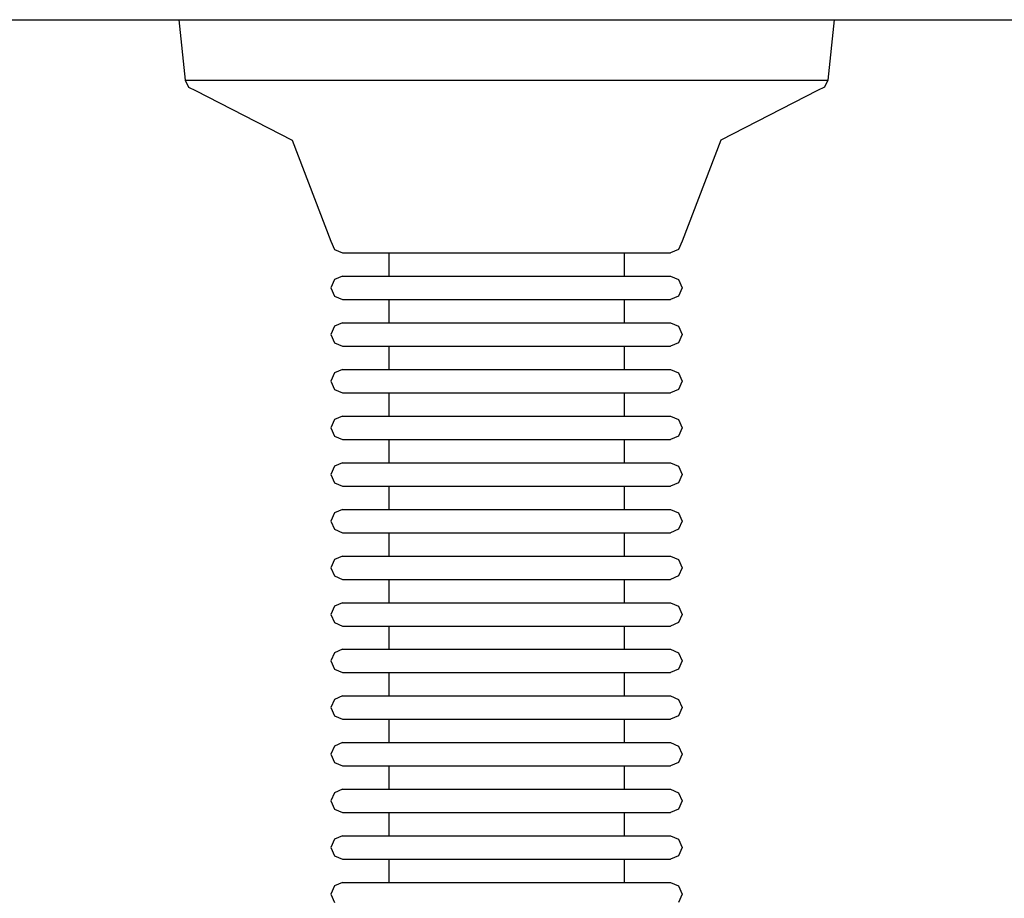
# Model space of a CAD drawing. Units: millimetres. Extents: x -643 to 6018, y 621 to 6265.
# Drawn here: x 3890 to 3975, y 2245 to 2321 of the extents above; entities that cross this region are included whole.
import ezdxf

# ---------------------------------------------------------------- set-up
doc = ezdxf.new("R2010")
doc.units = ezdxf.units.MM

msp = doc.modelspace()

# ---------------------------------------------------------------- linework, layer by layer
at = {"color": 7, "linetype": 'Continuous'}
for p, q in [((2461.843, 2320.597), (4221.843, 2320.597)), ((3903.762, 2320.597), (3904.615, 2320.597)), ((3903.762, 2320.597), (3904.305, 2315.409)), ((3904.615, 2320.597), (3906.296, 2320.597)), ((3906.296, 2320.597), (3908.753, 2320.597)), ((3908.753, 2320.597), (3911.911, 2320.597)), ((3911.911, 2320.597), (3915.675, 2320.597)), ((3915.675, 2320.597), (3919.93, 2320.597)), ((3919.93, 2320.597), (3924.548, 2320.597)), ((3924.548, 2320.597), (3929.386, 2320.597)), ((3929.386, 2320.597), (3934.3, 2320.597)), ((3934.3, 2320.597), (3939.139, 2320.597)), ((3939.139, 2320.597), (3943.756, 2320.597)), ((3943.756, 2320.597), (3948.011, 2320.597)), ((3948.011, 2320.597), (3951.775, 2320.597)), ((3951.775, 2320.597), (3954.934, 2320.597)), ((3954.934, 2320.597), (3957.39, 2320.597)), ((3957.39, 2320.597), (3959.071, 2320.597)), ((3959.071, 2320.597), (3959.924, 2320.597)), ((3959.924, 2320.597), (3959.382, 2315.409)), ((3904.305, 2315.409), (3905.141, 2315.409)), ((3904.305, 2315.409), (3904.59, 2314.807)), ((3905.141, 2315.409), (3906.789, 2315.409)), ((3906.789, 2315.409), (3909.199, 2315.409)), ((3909.199, 2315.409), (3912.296, 2315.409)), ((3912.296, 2315.409), (3915.987, 2315.409)), ((3915.987, 2315.409), (3920.16, 2315.409)), ((3920.16, 2315.409), (3924.688, 2315.409)), ((3924.688, 2315.409), (3929.434, 2315.409)), ((3929.434, 2315.409), (3934.253, 2315.409)), ((3934.253, 2315.409), (3938.998, 2315.409)), ((3938.998, 2315.409), (3943.526, 2315.409)), ((3943.526, 2315.409), (3947.699, 2315.409)), ((3947.699, 2315.409), (3951.39, 2315.409)), ((3951.39, 2315.409), (3954.488, 2315.409)), ((3954.488, 2315.409), (3956.897, 2315.409)), ((3956.897, 2315.409), (3958.545, 2315.409)), ((3958.545, 2315.409), (3959.382, 2315.409)), ((3959.382, 2315.409), (3959.096, 2314.807)), ((3904.59, 2314.807), (3905.19, 2314.519)), ((3905.19, 2314.519), (3913.46, 2310.272)), ((3958.497, 2314.519), (3950.226, 2310.272)), ((3959.096, 2314.807), (3958.497, 2314.519)), ((3913.46, 2310.272), (3916.798, 2301.594)), ((3950.226, 2310.272), (3946.889, 2301.594)), ((3916.798, 2301.594), (3917.092, 2300.889)), ((3917.092, 2300.889), (3917.798, 2300.597)), ((3946.595, 2300.889), (3945.889, 2300.597)), ((3946.889, 2301.594), (3946.595, 2300.889)), ((3917.798, 2300.597), (3918.225, 2300.597)), ((3918.225, 2300.597), (3919.065, 2300.597)), ((3919.065, 2300.597), (3920.294, 2300.597)), ((3920.294, 2300.597), (3921.874, 2300.597)), ((3921.762, 2300.597), (3921.762, 2298.597)), ((3921.874, 2300.597), (3923.756, 2300.597)), ((3923.756, 2300.597), (3925.885, 2300.597)), ((3925.885, 2300.597), (3928.194, 2300.597)), ((3928.194, 2300.597), (3930.614, 2300.597)), ((3930.614, 2300.597), (3933.072, 2300.597)), ((3933.072, 2300.597), (3935.492, 2300.597)), ((3935.492, 2300.597), (3937.802, 2300.597)), ((3937.802, 2300.597), (3939.93, 2300.597)), ((3939.93, 2300.597), (3941.813, 2300.597)), ((3941.813, 2300.597), (3943.392, 2300.597)), ((3941.924, 2300.597), (3941.924, 2298.597)), ((3943.392, 2300.597), (3944.621, 2300.597)), ((3944.621, 2300.597), (3945.462, 2300.597)), ((3945.462, 2300.597), (3945.889, 2300.597)), ((3917.798, 2298.597), (3917.091, 2298.304)), ((3917.798, 2298.597), (3918.225, 2298.597)), ((3918.225, 2298.597), (3919.065, 2298.597)), ((3919.065, 2298.597), (3920.294, 2298.597)), ((3920.294, 2298.597), (3921.874, 2298.597)), ((3921.874, 2298.597), (3923.756, 2298.597)), ((3923.756, 2298.597), (3925.885, 2298.597)), ((3925.885, 2298.597), (3928.194, 2298.597)), ((3928.194, 2298.597), (3930.614, 2298.597)), ((3930.614, 2298.597), (3933.072, 2298.597)), ((3933.072, 2298.597), (3935.492, 2298.597)), ((3935.492, 2298.597), (3937.802, 2298.597)), ((3937.802, 2298.597), (3939.93, 2298.597)), ((3939.93, 2298.597), (3941.813, 2298.597)), ((3941.813, 2298.597), (3943.392, 2298.597)), ((3943.392, 2298.597), (3944.621, 2298.597)), ((3944.621, 2298.597), (3945.462, 2298.597)), ((3945.462, 2298.597), (3945.889, 2298.597)), ((3945.889, 2298.597), (3946.596, 2298.304)), ((3917.091, 2298.304), (3916.798, 2297.597)), ((3916.798, 2297.597), (3917.091, 2296.89)), ((3946.596, 2298.304), (3946.889, 2297.597)), ((3946.889, 2297.597), (3946.596, 2296.89)), ((3917.091, 2296.89), (3917.798, 2296.597)), ((3946.596, 2296.89), (3945.889, 2296.597)), ((3917.798, 2296.597), (3918.225, 2296.597)), ((3918.225, 2296.597), (3919.065, 2296.597)), ((3919.065, 2296.597), (3920.294, 2296.597)), ((3920.294, 2296.597), (3921.874, 2296.597)), ((3921.762, 2296.597), (3921.762, 2294.597)), ((3921.874, 2296.597), (3923.756, 2296.597)), ((3923.756, 2296.597), (3925.885, 2296.597)), ((3925.885, 2296.597), (3928.194, 2296.597)), ((3928.194, 2296.597), (3930.614, 2296.597)), ((3930.614, 2296.597), (3933.072, 2296.597)), ((3933.072, 2296.597), (3935.492, 2296.597)), ((3935.492, 2296.597), (3937.802, 2296.597)), ((3937.802, 2296.597), (3939.93, 2296.597)), ((3939.93, 2296.597), (3941.813, 2296.597)), ((3941.813, 2296.597), (3943.392, 2296.597)), ((3941.924, 2296.597), (3941.924, 2294.597)), ((3943.392, 2296.597), (3944.621, 2296.597)), ((3944.621, 2296.597), (3945.462, 2296.597)), ((3945.462, 2296.597), (3945.889, 2296.597)), ((3917.091, 2294.304), (3916.798, 2293.597)), ((3917.798, 2294.597), (3917.091, 2294.304)), ((3917.798, 2294.597), (3918.225, 2294.597)), ((3918.225, 2294.597), (3919.065, 2294.597)), ((3919.065, 2294.597), (3920.294, 2294.597)), ((3920.294, 2294.597), (3921.874, 2294.597)), ((3921.874, 2294.597), (3923.756, 2294.597)), ((3923.756, 2294.597), (3925.885, 2294.597)), ((3925.885, 2294.597), (3928.194, 2294.597)), ((3928.194, 2294.597), (3930.614, 2294.597)), ((3930.614, 2294.597), (3933.072, 2294.597)), ((3933.072, 2294.597), (3935.492, 2294.597)), ((3935.492, 2294.597), (3937.802, 2294.597)), ((3937.802, 2294.597), (3939.93, 2294.597)), ((3939.93, 2294.597), (3941.813, 2294.597)), ((3941.813, 2294.597), (3943.392, 2294.597)), ((3943.392, 2294.597), (3944.621, 2294.597)), ((3944.621, 2294.597), (3945.462, 2294.597)), ((3945.462, 2294.597), (3945.889, 2294.597)), ((3945.889, 2294.597), (3946.596, 2294.304)), ((3946.596, 2294.304), (3946.889, 2293.597)), ((3916.798, 2293.597), (3917.091, 2292.89)), ((3946.889, 2293.597), (3946.596, 2292.89)), ((3917.091, 2292.89), (3917.798, 2292.597)), ((3917.798, 2292.597), (3918.225, 2292.597)), ((3918.225, 2292.597), (3919.065, 2292.597)), ((3919.065, 2292.597), (3920.294, 2292.597)), ((3920.294, 2292.597), (3921.874, 2292.597)), ((3921.762, 2292.597), (3921.762, 2290.597)), ((3921.874, 2292.597), (3923.756, 2292.597)), ((3923.756, 2292.597), (3925.885, 2292.597)), ((3925.885, 2292.597), (3928.194, 2292.597)), ((3928.194, 2292.597), (3930.614, 2292.597)), ((3930.614, 2292.597), (3933.072, 2292.597)), ((3933.072, 2292.597), (3935.492, 2292.597)), ((3935.492, 2292.597), (3937.802, 2292.597)), ((3937.802, 2292.597), (3939.93, 2292.597)), ((3939.93, 2292.597), (3941.813, 2292.597)), ((3941.813, 2292.597), (3943.392, 2292.597)), ((3941.924, 2292.597), (3941.924, 2290.597)), ((3943.392, 2292.597), (3944.621, 2292.597)), ((3944.621, 2292.597), (3945.462, 2292.597)), ((3945.462, 2292.597), (3945.889, 2292.597)), ((3946.596, 2292.89), (3945.889, 2292.597)), ((3917.091, 2290.304), (3916.798, 2289.597)), ((3917.798, 2290.597), (3917.091, 2290.304)), ((3917.798, 2290.597), (3918.225, 2290.597)), ((3918.225, 2290.597), (3919.065, 2290.597)), ((3919.065, 2290.597), (3920.294, 2290.597)), ((3920.294, 2290.597), (3921.874, 2290.597)), ((3921.874, 2290.597), (3923.756, 2290.597)), ((3923.756, 2290.597), (3925.885, 2290.597)), ((3925.885, 2290.597), (3928.194, 2290.597)), ((3928.194, 2290.597), (3930.614, 2290.597)), ((3930.614, 2290.597), (3933.072, 2290.597)), ((3933.072, 2290.597), (3935.492, 2290.597)), ((3935.492, 2290.597), (3937.802, 2290.597)), ((3937.802, 2290.597), (3939.93, 2290.597)), ((3939.93, 2290.597), (3941.813, 2290.597)), ((3941.813, 2290.597), (3943.392, 2290.597)), ((3943.392, 2290.597), (3944.621, 2290.597)), ((3944.621, 2290.597), (3945.462, 2290.597)), ((3945.462, 2290.597), (3945.889, 2290.597)), ((3945.889, 2290.597), (3946.596, 2290.304)), ((3946.596, 2290.304), (3946.889, 2289.597)), ((3916.798, 2289.597), (3917.091, 2288.89)), ((3946.889, 2289.597), (3946.596, 2288.89)), ((3917.091, 2288.89), (3917.798, 2288.597)), ((3917.798, 2288.597), (3918.225, 2288.597)), ((3918.225, 2288.597), (3919.065, 2288.597)), ((3919.065, 2288.597), (3920.294, 2288.597)), ((3920.294, 2288.597), (3921.874, 2288.597)), ((3921.762, 2288.597), (3921.762, 2286.597)), ((3921.874, 2288.597), (3923.756, 2288.597)), ((3923.756, 2288.597), (3925.885, 2288.597)), ((3925.885, 2288.597), (3928.194, 2288.597)), ((3928.194, 2288.597), (3930.614, 2288.597)), ((3930.614, 2288.597), (3933.072, 2288.597)), ((3933.072, 2288.597), (3935.492, 2288.597)), ((3935.492, 2288.597), (3937.802, 2288.597)), ((3937.802, 2288.597), (3939.93, 2288.597)), ((3939.93, 2288.597), (3941.813, 2288.597)), ((3941.813, 2288.597), (3943.392, 2288.597)), ((3941.924, 2288.597), (3941.924, 2286.597)), ((3943.392, 2288.597), (3944.621, 2288.597)), ((3944.621, 2288.597), (3945.462, 2288.597)), ((3945.462, 2288.597), (3945.889, 2288.597)), ((3946.596, 2288.89), (3945.889, 2288.597)), ((3917.798, 2286.597), (3917.091, 2286.304)), ((3917.798, 2286.597), (3918.225, 2286.597)), ((3918.225, 2286.597), (3919.065, 2286.597)), ((3919.065, 2286.597), (3920.294, 2286.597)), ((3920.294, 2286.597), (3921.874, 2286.597)), ((3921.874, 2286.597), (3923.756, 2286.597)), ((3923.756, 2286.597), (3925.885, 2286.597)), ((3925.885, 2286.597), (3928.194, 2286.597)), ((3928.194, 2286.597), (3930.614, 2286.597)), ((3930.614, 2286.597), (3933.072, 2286.597)), ((3933.072, 2286.597), (3935.492, 2286.597)), ((3935.492, 2286.597), (3937.802, 2286.597)), ((3937.802, 2286.597), (3939.93, 2286.597)), ((3939.93, 2286.597), (3941.813, 2286.597)), ((3941.813, 2286.597), (3943.392, 2286.597)), ((3943.392, 2286.597), (3944.621, 2286.597)), ((3944.621, 2286.597), (3945.462, 2286.597)), ((3945.462, 2286.597), (3945.889, 2286.597)), ((3945.889, 2286.597), (3946.596, 2286.304)), ((3917.091, 2286.304), (3916.798, 2285.597)), ((3946.596, 2286.304), (3946.889, 2285.597)), ((3916.798, 2285.597), (3917.091, 2284.89)), ((3917.091, 2284.89), (3917.798, 2284.597)), ((3946.596, 2284.89), (3945.889, 2284.597)), ((3946.889, 2285.597), (3946.596, 2284.89)), ((3917.798, 2284.597), (3918.225, 2284.597)), ((3918.225, 2284.597), (3919.065, 2284.597)), ((3919.065, 2284.597), (3920.294, 2284.597)), ((3920.294, 2284.597), (3921.874, 2284.597)), ((3921.762, 2284.597), (3921.762, 2282.597)), ((3921.874, 2284.597), (3923.756, 2284.597)), ((3923.756, 2284.597), (3925.885, 2284.597)), ((3925.885, 2284.597), (3928.194, 2284.597)), ((3928.194, 2284.597), (3930.614, 2284.597)), ((3930.614, 2284.597), (3933.072, 2284.597)), ((3933.072, 2284.597), (3935.492, 2284.597)), ((3935.492, 2284.597), (3937.802, 2284.597)), ((3937.802, 2284.597), (3939.93, 2284.597)), ((3939.93, 2284.597), (3941.813, 2284.597)), ((3941.813, 2284.597), (3943.392, 2284.597)), ((3941.924, 2284.597), (3941.924, 2282.597)), ((3943.392, 2284.597), (3944.621, 2284.597)), ((3944.621, 2284.597), (3945.462, 2284.597)), ((3945.462, 2284.597), (3945.889, 2284.597)), ((3917.091, 2282.304), (3916.798, 2281.597)), ((3917.798, 2282.597), (3917.091, 2282.304)), ((3917.798, 2282.597), (3918.225, 2282.597)), ((3918.225, 2282.597), (3919.065, 2282.597)), ((3919.065, 2282.597), (3920.294, 2282.597)), ((3920.294, 2282.597), (3921.874, 2282.597)), ((3921.874, 2282.597), (3923.756, 2282.597)), ((3923.756, 2282.597), (3925.885, 2282.597)), ((3925.885, 2282.597), (3928.194, 2282.597)), ((3928.194, 2282.597), (3930.614, 2282.597)), ((3930.614, 2282.597), (3933.072, 2282.597)), ((3933.072, 2282.597), (3935.492, 2282.597)), ((3935.492, 2282.597), (3937.802, 2282.597)), ((3937.802, 2282.597), (3939.93, 2282.597)), ((3939.93, 2282.597), (3941.813, 2282.597)), ((3941.813, 2282.597), (3943.392, 2282.597)), ((3943.392, 2282.597), (3944.621, 2282.597)), ((3944.621, 2282.597), (3945.462, 2282.597)), ((3945.462, 2282.597), (3945.889, 2282.597)), ((3945.889, 2282.597), (3946.596, 2282.304)), ((3946.596, 2282.304), (3946.889, 2281.597)), ((3916.798, 2281.597), (3917.091, 2280.89)), ((3946.889, 2281.597), (3946.596, 2280.89)), ((3917.091, 2280.89), (3917.798, 2280.597)), ((3946.596, 2280.89), (3945.889, 2280.597)), ((3917.798, 2280.597), (3918.225, 2280.597)), ((3918.225, 2280.597), (3919.065, 2280.597)), ((3919.065, 2280.597), (3920.294, 2280.597)), ((3920.294, 2280.597), (3921.874, 2280.597)), ((3921.762, 2280.597), (3921.762, 2278.597)), ((3921.874, 2280.597), (3923.756, 2280.597)), ((3923.756, 2280.597), (3925.885, 2280.597)), ((3925.885, 2280.597), (3928.194, 2280.597)), ((3928.194, 2280.597), (3930.614, 2280.597)), ((3930.614, 2280.597), (3933.072, 2280.597)), ((3933.072, 2280.597), (3935.492, 2280.597)), ((3935.492, 2280.597), (3937.802, 2280.597)), ((3937.802, 2280.597), (3939.93, 2280.597)), ((3939.93, 2280.597), (3941.813, 2280.597)), ((3941.813, 2280.597), (3943.392, 2280.597)), ((3941.924, 2280.597), (3941.924, 2278.597)), ((3943.392, 2280.597), (3944.621, 2280.597)), ((3944.621, 2280.597), (3945.462, 2280.597)), ((3945.462, 2280.597), (3945.889, 2280.597)), ((3917.091, 2278.304), (3916.798, 2277.597)), ((3917.798, 2278.597), (3917.091, 2278.304)), ((3917.798, 2278.597), (3918.225, 2278.597)), ((3918.225, 2278.597), (3919.065, 2278.597)), ((3919.065, 2278.597), (3920.294, 2278.597)), ((3920.294, 2278.597), (3921.874, 2278.597)), ((3921.874, 2278.597), (3923.756, 2278.597)), ((3923.756, 2278.597), (3925.885, 2278.597)), ((3925.885, 2278.597), (3928.194, 2278.597)), ((3928.194, 2278.597), (3930.614, 2278.597)), ((3930.614, 2278.597), (3933.072, 2278.597)), ((3933.072, 2278.597), (3935.492, 2278.597)), ((3935.492, 2278.597), (3937.802, 2278.597)), ((3937.802, 2278.597), (3939.93, 2278.597)), ((3939.93, 2278.597), (3941.813, 2278.597)), ((3941.813, 2278.597), (3943.392, 2278.597)), ((3943.392, 2278.597), (3944.621, 2278.597)), ((3944.621, 2278.597), (3945.462, 2278.597)), ((3945.462, 2278.597), (3945.889, 2278.597)), ((3945.889, 2278.597), (3946.596, 2278.304)), ((3946.596, 2278.304), (3946.889, 2277.597)), ((3916.798, 2277.597), (3917.091, 2276.89)), ((3946.889, 2277.597), (3946.596, 2276.89)), ((3917.091, 2276.89), (3917.798, 2276.597)), ((3917.798, 2276.597), (3918.225, 2276.597)), ((3918.225, 2276.597), (3919.065, 2276.597)), ((3919.065, 2276.597), (3920.294, 2276.597)), ((3920.294, 2276.597), (3921.874, 2276.597)), ((3921.762, 2276.597), (3921.762, 2274.597)), ((3921.874, 2276.597), (3923.756, 2276.597)), ((3923.756, 2276.597), (3925.885, 2276.597)), ((3925.885, 2276.597), (3928.194, 2276.597)), ((3928.194, 2276.597), (3930.614, 2276.597)), ((3930.614, 2276.597), (3933.072, 2276.597)), ((3933.072, 2276.597), (3935.492, 2276.597)), ((3935.492, 2276.597), (3937.802, 2276.597)), ((3937.802, 2276.597), (3939.93, 2276.597)), ((3939.93, 2276.597), (3941.813, 2276.597)), ((3941.813, 2276.597), (3943.392, 2276.597)), ((3941.924, 2276.597), (3941.924, 2274.597)), ((3943.392, 2276.597), (3944.621, 2276.597)), ((3944.621, 2276.597), (3945.462, 2276.597)), ((3945.462, 2276.597), (3945.889, 2276.597)), ((3946.596, 2276.89), (3945.889, 2276.597)), ((3917.091, 2274.304), (3916.798, 2273.597)), ((3917.798, 2274.597), (3917.091, 2274.304)), ((3917.798, 2274.597), (3918.225, 2274.597)), ((3918.225, 2274.597), (3919.065, 2274.597)), ((3919.065, 2274.597), (3920.294, 2274.597)), ((3920.294, 2274.597), (3921.874, 2274.597)), ((3921.874, 2274.597), (3923.756, 2274.597)), ((3923.756, 2274.597), (3925.885, 2274.597)), ((3925.885, 2274.597), (3928.194, 2274.597)), ((3928.194, 2274.597), (3930.614, 2274.597)), ((3930.614, 2274.597), (3933.072, 2274.597)), ((3933.072, 2274.597), (3935.492, 2274.597)), ((3935.492, 2274.597), (3937.802, 2274.597)), ((3937.802, 2274.597), (3939.93, 2274.597)), ((3939.93, 2274.597), (3941.813, 2274.597)), ((3941.813, 2274.597), (3943.392, 2274.597)), ((3943.392, 2274.597), (3944.621, 2274.597)), ((3944.621, 2274.597), (3945.462, 2274.597)), ((3945.462, 2274.597), (3945.889, 2274.597)), ((3945.889, 2274.597), (3946.596, 2274.304)), ((3946.596, 2274.304), (3946.889, 2273.597)), ((3916.798, 2273.597), (3917.091, 2272.89)), ((3946.889, 2273.597), (3946.596, 2272.89)), ((3917.091, 2272.89), (3917.798, 2272.597)), ((3917.798, 2272.597), (3918.225, 2272.597)), ((3918.225, 2272.597), (3919.065, 2272.597)), ((3919.065, 2272.597), (3920.294, 2272.597)), ((3920.294, 2272.597), (3921.874, 2272.597)), ((3921.762, 2272.597), (3921.762, 2270.597)), ((3921.874, 2272.597), (3923.756, 2272.597)), ((3923.756, 2272.597), (3925.885, 2272.597)), ((3925.885, 2272.597), (3928.194, 2272.597)), ((3928.194, 2272.597), (3930.614, 2272.597)), ((3930.614, 2272.597), (3933.072, 2272.597)), ((3933.072, 2272.597), (3935.492, 2272.597)), ((3935.492, 2272.597), (3937.802, 2272.597)), ((3937.802, 2272.597), (3939.93, 2272.597)), ((3939.93, 2272.597), (3941.813, 2272.597)), ((3941.813, 2272.597), (3943.392, 2272.597)), ((3941.924, 2272.597), (3941.924, 2270.597)), ((3943.392, 2272.597), (3944.621, 2272.597)), ((3944.621, 2272.597), (3945.462, 2272.597)), ((3945.462, 2272.597), (3945.889, 2272.597)), ((3946.596, 2272.89), (3945.889, 2272.597)), ((3917.798, 2270.597), (3917.091, 2270.304)), ((3917.798, 2270.597), (3918.225, 2270.597)), ((3918.225, 2270.597), (3919.065, 2270.597)), ((3919.065, 2270.597), (3920.294, 2270.597)), ((3920.294, 2270.597), (3921.874, 2270.597)), ((3921.874, 2270.597), (3923.756, 2270.597)), ((3923.756, 2270.597), (3925.885, 2270.597)), ((3925.885, 2270.597), (3928.194, 2270.597)), ((3928.194, 2270.597), (3930.614, 2270.597)), ((3930.614, 2270.597), (3933.072, 2270.597)), ((3933.072, 2270.597), (3935.492, 2270.597)), ((3935.492, 2270.597), (3937.802, 2270.597)), ((3937.802, 2270.597), (3939.93, 2270.597)), ((3939.93, 2270.597), (3941.813, 2270.597)), ((3941.813, 2270.597), (3943.392, 2270.597)), ((3943.392, 2270.597), (3944.621, 2270.597)), ((3944.621, 2270.597), (3945.462, 2270.597)), ((3945.462, 2270.597), (3945.889, 2270.597)), ((3945.889, 2270.597), (3946.596, 2270.304)), ((3917.091, 2270.304), (3916.798, 2269.597)), ((3946.596, 2270.304), (3946.889, 2269.597)), ((3916.798, 2269.597), (3917.091, 2268.89)), ((3917.091, 2268.89), (3917.798, 2268.597)), ((3946.596, 2268.89), (3945.889, 2268.597)), ((3946.889, 2269.597), (3946.596, 2268.89)), ((3917.798, 2268.597), (3918.225, 2268.597)), ((3918.225, 2268.597), (3919.065, 2268.597)), ((3919.065, 2268.597), (3920.294, 2268.597)), ((3920.294, 2268.597), (3921.874, 2268.597)), ((3921.762, 2268.597), (3921.762, 2266.597)), ((3921.874, 2268.597), (3923.756, 2268.597)), ((3923.756, 2268.597), (3925.885, 2268.597)), ((3925.885, 2268.597), (3928.194, 2268.597)), ((3928.194, 2268.597), (3930.614, 2268.597)), ((3930.614, 2268.597), (3933.072, 2268.597)), ((3933.072, 2268.597), (3935.492, 2268.597)), ((3935.492, 2268.597), (3937.802, 2268.597)), ((3937.802, 2268.597), (3939.93, 2268.597)), ((3939.93, 2268.597), (3941.813, 2268.597)), ((3941.813, 2268.597), (3943.392, 2268.597)), ((3941.924, 2268.597), (3941.924, 2266.597)), ((3943.392, 2268.597), (3944.621, 2268.597)), ((3944.621, 2268.597), (3945.462, 2268.597)), ((3945.462, 2268.597), (3945.889, 2268.597)), ((3917.091, 2266.304), (3916.798, 2265.597)), ((3917.798, 2266.597), (3917.091, 2266.304)), ((3917.798, 2266.597), (3918.225, 2266.597)), ((3918.225, 2266.597), (3919.065, 2266.597)), ((3919.065, 2266.597), (3920.294, 2266.597)), ((3920.294, 2266.597), (3921.874, 2266.597)), ((3921.874, 2266.597), (3923.756, 2266.597)), ((3923.756, 2266.597), (3925.885, 2266.597)), ((3925.885, 2266.597), (3928.194, 2266.597)), ((3928.194, 2266.597), (3930.614, 2266.597)), ((3930.614, 2266.597), (3933.072, 2266.597)), ((3933.072, 2266.597), (3935.492, 2266.597)), ((3935.492, 2266.597), (3937.802, 2266.597)), ((3937.802, 2266.597), (3939.93, 2266.597)), ((3939.93, 2266.597), (3941.813, 2266.597)), ((3941.813, 2266.597), (3943.392, 2266.597)), ((3943.392, 2266.597), (3944.621, 2266.597)), ((3944.621, 2266.597), (3945.462, 2266.597)), ((3945.462, 2266.597), (3945.889, 2266.597)), ((3945.889, 2266.597), (3946.596, 2266.304)), ((3946.596, 2266.304), (3946.889, 2265.597)), ((3916.798, 2265.597), (3917.091, 2264.89)), ((3946.889, 2265.597), (3946.596, 2264.89)), ((3917.091, 2264.89), (3917.798, 2264.597)), ((3917.798, 2264.597), (3918.225, 2264.597)), ((3918.225, 2264.597), (3919.065, 2264.597)), ((3919.065, 2264.597), (3920.294, 2264.597)), ((3920.294, 2264.597), (3921.874, 2264.597)), ((3921.762, 2264.597), (3921.762, 2262.597)), ((3921.874, 2264.597), (3923.756, 2264.597)), ((3923.756, 2264.597), (3925.885, 2264.597)), ((3925.885, 2264.597), (3928.194, 2264.597)), ((3928.194, 2264.597), (3930.614, 2264.597)), ((3930.614, 2264.597), (3933.072, 2264.597)), ((3933.072, 2264.597), (3935.492, 2264.597)), ((3935.492, 2264.597), (3937.802, 2264.597)), ((3937.802, 2264.597), (3939.93, 2264.597)), ((3939.93, 2264.597), (3941.813, 2264.597)), ((3941.813, 2264.597), (3943.392, 2264.597)), ((3941.924, 2264.597), (3941.924, 2262.597)), ((3943.392, 2264.597), (3944.621, 2264.597)), ((3944.621, 2264.597), (3945.462, 2264.597)), ((3945.462, 2264.597), (3945.889, 2264.597)), ((3946.596, 2264.89), (3945.889, 2264.597)), ((3917.091, 2262.304), (3916.798, 2261.597)), ((3917.798, 2262.597), (3917.091, 2262.304)), ((3917.798, 2262.597), (3918.225, 2262.597)), ((3918.225, 2262.597), (3919.065, 2262.597)), ((3919.065, 2262.597), (3920.294, 2262.597)), ((3920.294, 2262.597), (3921.874, 2262.597)), ((3921.874, 2262.597), (3923.756, 2262.597)), ((3923.756, 2262.597), (3925.885, 2262.597)), ((3925.885, 2262.597), (3928.194, 2262.597)), ((3928.194, 2262.597), (3930.614, 2262.597)), ((3930.614, 2262.597), (3933.072, 2262.597)), ((3933.072, 2262.597), (3935.492, 2262.597)), ((3935.492, 2262.597), (3937.802, 2262.597)), ((3937.802, 2262.597), (3939.93, 2262.597)), ((3939.93, 2262.597), (3941.813, 2262.597)), ((3941.813, 2262.597), (3943.392, 2262.597)), ((3943.392, 2262.597), (3944.621, 2262.597)), ((3944.621, 2262.597), (3945.462, 2262.597)), ((3945.462, 2262.597), (3945.889, 2262.597)), ((3945.889, 2262.597), (3946.596, 2262.304)), ((3946.596, 2262.304), (3946.889, 2261.597)), ((3916.798, 2261.597), (3917.091, 2260.89)), ((3946.889, 2261.597), (3946.596, 2260.89)), ((3917.091, 2260.89), (3917.798, 2260.597)), ((3917.798, 2260.597), (3918.225, 2260.597)), ((3918.225, 2260.597), (3919.065, 2260.597)), ((3919.065, 2260.597), (3920.294, 2260.597)), ((3920.294, 2260.597), (3921.874, 2260.597)), ((3921.762, 2260.597), (3921.762, 2258.597)), ((3921.874, 2260.597), (3923.756, 2260.597)), ((3923.756, 2260.597), (3925.885, 2260.597)), ((3925.885, 2260.597), (3928.194, 2260.597)), ((3928.194, 2260.597), (3930.614, 2260.597)), ((3930.614, 2260.597), (3933.072, 2260.597)), ((3933.072, 2260.597), (3935.492, 2260.597)), ((3935.492, 2260.597), (3937.802, 2260.597)), ((3937.802, 2260.597), (3939.93, 2260.597)), ((3939.93, 2260.597), (3941.813, 2260.597)), ((3941.813, 2260.597), (3943.392, 2260.597)), ((3941.924, 2260.597), (3941.924, 2258.597)), ((3943.392, 2260.597), (3944.621, 2260.597)), ((3944.621, 2260.597), (3945.462, 2260.597)), ((3945.462, 2260.597), (3945.889, 2260.597)), ((3946.596, 2260.89), (3945.889, 2260.597)), ((3917.091, 2258.304), (3916.798, 2257.597)), ((3917.798, 2258.597), (3917.091, 2258.304)), ((3917.798, 2258.597), (3918.225, 2258.597)), ((3918.225, 2258.597), (3919.065, 2258.597)), ((3919.065, 2258.597), (3920.294, 2258.597)), ((3920.294, 2258.597), (3921.874, 2258.597)), ((3921.874, 2258.597), (3923.756, 2258.597)), ((3923.756, 2258.597), (3925.885, 2258.597)), ((3925.885, 2258.597), (3928.194, 2258.597)), ((3928.194, 2258.597), (3930.614, 2258.597)), ((3930.614, 2258.597), (3933.072, 2258.597)), ((3933.072, 2258.597), (3935.492, 2258.597)), ((3935.492, 2258.597), (3937.802, 2258.597)), ((3937.802, 2258.597), (3939.93, 2258.597)), ((3939.93, 2258.597), (3941.813, 2258.597)), ((3941.813, 2258.597), (3943.392, 2258.597)), ((3943.392, 2258.597), (3944.621, 2258.597)), ((3944.621, 2258.597), (3945.462, 2258.597)), ((3945.462, 2258.597), (3945.889, 2258.597)), ((3945.889, 2258.597), (3946.596, 2258.304)), ((3946.596, 2258.304), (3946.889, 2257.597)), ((3916.798, 2257.597), (3917.091, 2256.89)), ((3946.889, 2257.597), (3946.596, 2256.89)), ((3917.091, 2256.89), (3917.798, 2256.597)), ((3917.798, 2256.597), (3918.225, 2256.597)), ((3918.225, 2256.597), (3919.065, 2256.597)), ((3919.065, 2256.597), (3920.294, 2256.597)), ((3920.294, 2256.597), (3921.874, 2256.597)), ((3921.762, 2256.597), (3921.762, 2254.597)), ((3921.874, 2256.597), (3923.756, 2256.597)), ((3923.756, 2256.597), (3925.885, 2256.597)), ((3925.885, 2256.597), (3928.194, 2256.597)), ((3928.194, 2256.597), (3930.614, 2256.597)), ((3930.614, 2256.597), (3933.072, 2256.597)), ((3933.072, 2256.597), (3935.492, 2256.597)), ((3935.492, 2256.597), (3937.802, 2256.597)), ((3937.802, 2256.597), (3939.93, 2256.597)), ((3939.93, 2256.597), (3941.813, 2256.597)), ((3941.813, 2256.597), (3943.392, 2256.597)), ((3941.924, 2256.597), (3941.924, 2254.597)), ((3943.392, 2256.597), (3944.621, 2256.597)), ((3944.621, 2256.597), (3945.462, 2256.597)), ((3945.462, 2256.597), (3945.889, 2256.597)), ((3946.596, 2256.89), (3945.889, 2256.597)), ((3917.798, 2254.597), (3917.091, 2254.304)), ((3917.798, 2254.597), (3918.225, 2254.597)), ((3918.225, 2254.597), (3919.065, 2254.597)), ((3919.065, 2254.597), (3920.294, 2254.597)), ((3920.294, 2254.597), (3921.874, 2254.597)), ((3921.874, 2254.597), (3923.756, 2254.597)), ((3923.756, 2254.597), (3925.885, 2254.597)), ((3925.885, 2254.597), (3928.194, 2254.597)), ((3928.194, 2254.597), (3930.614, 2254.597)), ((3930.614, 2254.597), (3933.072, 2254.597)), ((3933.072, 2254.597), (3935.492, 2254.597)), ((3935.492, 2254.597), (3937.802, 2254.597)), ((3937.802, 2254.597), (3939.93, 2254.597)), ((3939.93, 2254.597), (3941.813, 2254.597)), ((3941.813, 2254.597), (3943.392, 2254.597)), ((3943.392, 2254.597), (3944.621, 2254.597)), ((3944.621, 2254.597), (3945.462, 2254.597)), ((3945.462, 2254.597), (3945.889, 2254.597)), ((3945.889, 2254.597), (3946.596, 2254.304)), ((3917.091, 2254.304), (3916.798, 2253.597)), ((3946.596, 2254.304), (3946.889, 2253.597)), ((3916.798, 2253.597), (3917.091, 2252.89)), ((3917.091, 2252.89), (3917.798, 2252.597)), ((3946.596, 2252.89), (3945.889, 2252.597)), ((3946.889, 2253.597), (3946.596, 2252.89)), ((3917.798, 2252.597), (3918.225, 2252.597)), ((3918.225, 2252.597), (3919.065, 2252.597)), ((3919.065, 2252.597), (3920.294, 2252.597)), ((3920.294, 2252.597), (3921.874, 2252.597)), ((3921.762, 2252.597), (3921.762, 2250.597)), ((3921.874, 2252.597), (3923.756, 2252.597)), ((3923.756, 2252.597), (3925.885, 2252.597)), ((3925.885, 2252.597), (3928.194, 2252.597)), ((3928.194, 2252.597), (3930.614, 2252.597)), ((3930.614, 2252.597), (3933.072, 2252.597)), ((3933.072, 2252.597), (3935.492, 2252.597)), ((3935.492, 2252.597), (3937.802, 2252.597)), ((3937.802, 2252.597), (3939.93, 2252.597)), ((3939.93, 2252.597), (3941.813, 2252.597)), ((3941.813, 2252.597), (3943.392, 2252.597)), ((3941.924, 2252.597), (3941.924, 2250.597)), ((3943.392, 2252.597), (3944.621, 2252.597)), ((3944.621, 2252.597), (3945.462, 2252.597)), ((3945.462, 2252.597), (3945.889, 2252.597)), ((3917.091, 2250.304), (3916.798, 2249.597)), ((3917.798, 2250.597), (3917.091, 2250.304)), ((3917.798, 2250.597), (3918.225, 2250.597)), ((3918.225, 2250.597), (3919.065, 2250.597)), ((3919.065, 2250.597), (3920.294, 2250.597)), ((3920.294, 2250.597), (3921.874, 2250.597)), ((3921.874, 2250.597), (3923.756, 2250.597)), ((3923.756, 2250.597), (3925.885, 2250.597)), ((3925.885, 2250.597), (3928.194, 2250.597)), ((3928.194, 2250.597), (3930.614, 2250.597)), ((3930.614, 2250.597), (3933.072, 2250.597)), ((3933.072, 2250.597), (3935.492, 2250.597)), ((3935.492, 2250.597), (3937.802, 2250.597)), ((3937.802, 2250.597), (3939.93, 2250.597)), ((3939.93, 2250.597), (3941.813, 2250.597)), ((3941.813, 2250.597), (3943.392, 2250.597)), ((3943.392, 2250.597), (3944.621, 2250.597)), ((3944.621, 2250.597), (3945.462, 2250.597)), ((3945.462, 2250.597), (3945.889, 2250.597)), ((3945.889, 2250.597), (3946.596, 2250.304)), ((3946.596, 2250.304), (3946.889, 2249.597)), ((3916.798, 2249.597), (3917.091, 2248.89)), ((3946.889, 2249.597), (3946.596, 2248.89)), ((3917.091, 2248.89), (3917.798, 2248.597)), ((3917.798, 2248.597), (3918.225, 2248.597)), ((3918.225, 2248.597), (3919.065, 2248.597)), ((3919.065, 2248.597), (3920.294, 2248.597)), ((3920.294, 2248.597), (3921.874, 2248.597)), ((3921.762, 2248.597), (3921.762, 2246.597)), ((3921.874, 2248.597), (3923.756, 2248.597)), ((3923.756, 2248.597), (3925.885, 2248.597)), ((3925.885, 2248.597), (3928.194, 2248.597)), ((3928.194, 2248.597), (3930.614, 2248.597)), ((3930.614, 2248.597), (3933.072, 2248.597)), ((3933.072, 2248.597), (3935.492, 2248.597)), ((3935.492, 2248.597), (3937.802, 2248.597)), ((3937.802, 2248.597), (3939.93, 2248.597)), ((3939.93, 2248.597), (3941.813, 2248.597)), ((3941.813, 2248.597), (3943.392, 2248.597)), ((3941.924, 2248.597), (3941.924, 2246.597)), ((3943.392, 2248.597), (3944.621, 2248.597)), ((3944.621, 2248.597), (3945.462, 2248.597)), ((3945.462, 2248.597), (3945.889, 2248.597)), ((3946.596, 2248.89), (3945.889, 2248.597)), ((3917.091, 2246.304), (3916.798, 2245.597)), ((3917.798, 2246.597), (3917.091, 2246.304)), ((3917.798, 2246.597), (3918.225, 2246.597)), ((3918.225, 2246.597), (3919.065, 2246.597)), ((3919.065, 2246.597), (3920.294, 2246.597)), ((3920.294, 2246.597), (3921.874, 2246.597)), ((3921.874, 2246.597), (3923.756, 2246.597)), ((3923.756, 2246.597), (3925.885, 2246.597)), ((3925.885, 2246.597), (3928.194, 2246.597)), ((3928.194, 2246.597), (3930.614, 2246.597)), ((3930.614, 2246.597), (3933.072, 2246.597)), ((3933.072, 2246.597), (3935.492, 2246.597)), ((3935.492, 2246.597), (3937.802, 2246.597)), ((3937.802, 2246.597), (3939.93, 2246.597)), ((3939.93, 2246.597), (3941.813, 2246.597)), ((3941.813, 2246.597), (3943.392, 2246.597)), ((3943.392, 2246.597), (3944.621, 2246.597)), ((3944.621, 2246.597), (3945.462, 2246.597)), ((3945.462, 2246.597), (3945.889, 2246.597)), ((3945.889, 2246.597), (3946.596, 2246.304)), ((3946.596, 2246.304), (3946.889, 2245.597)), ((3916.798, 2245.597), (3917.091, 2244.89)), ((3946.889, 2245.597), (3946.596, 2244.89))]:
    msp.add_line(p, q, dxfattribs=at)

doc.saveas('drawing.dxf')
